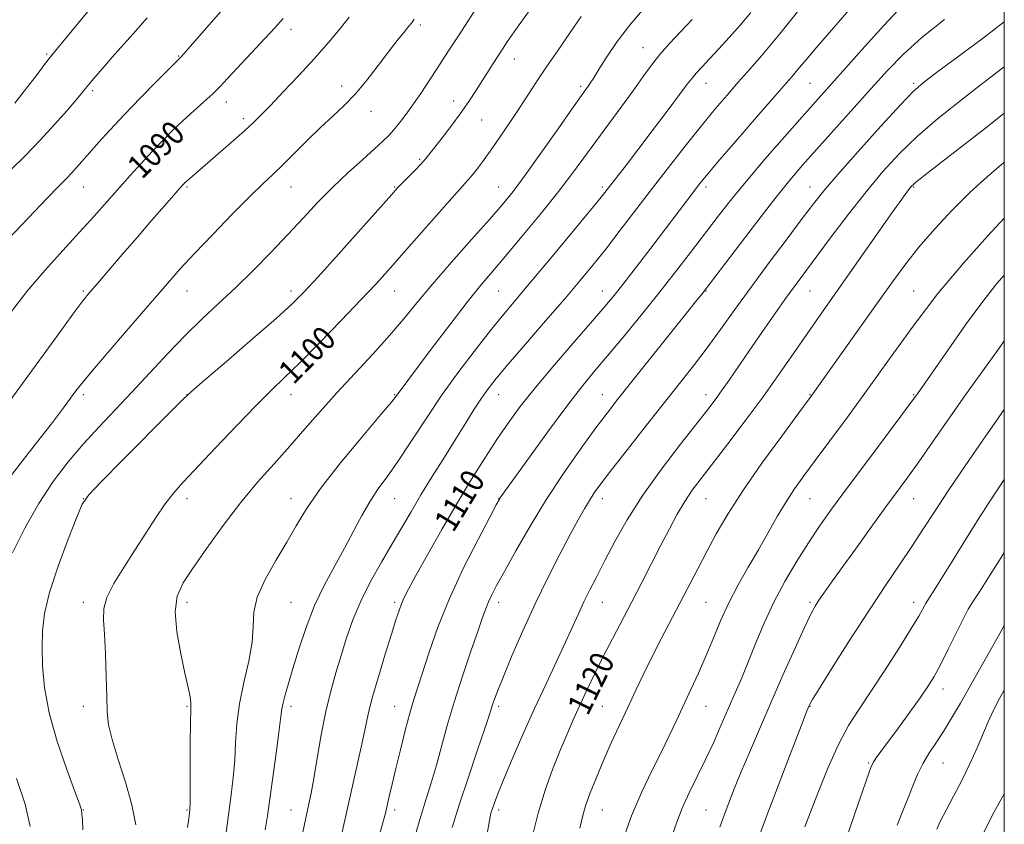
# Model space of a CAD drawing. Extents: x 2112300 to 2115200, y 317300 to 320200.
# Drawn here: x 2114668 to 2115000, y 318617 to 318888 of the extents above; entities that cross this region are included whole.
import ezdxf

# ---------------------------------------------------------------- set-up
doc = ezdxf.new("R2010")
doc.units = 0
doc.header["$MEASUREMENT"] = 0
for name, color, linetype, lineweight in [('DTM SPOT ELEVATION', 2, 'Continuous', 13), ('GRID LINE', 7, 'Continuous', 0), ('INDEX CONTOUR', 41, 'Continuous', 13), ('INDEX CONTOUR LABEL', 244, 'Continuous', 0), ('INTERMEDIATE CONTOUR', 44, 'Continuous', 0)]:
    doc.layers.add(name, color=color, linetype=linetype, lineweight=lineweight)
doc.styles.add('Style-ITALICS', font='ITALICS.shx')

msp = doc.modelspace()

# ---------------------------------------------------------------- linework, layer by layer
at = {"layer": 'DTM SPOT ELEVATION'}
for p in [(2114759.57, 318884.79, 1090.5), (2114803.15, 318886.33, 1094.3), (2114878.17, 318878.67, 1103.2), (2114677.2, 318876.54, 1083.8), (2114721.66, 318875.81, 1087.9), (2114834.83, 318874.79, 1098.7), (2114776.65, 318865.69, 1093.5), (2114857.25, 318865.62, 1101.7), (2114899.5, 318866.64, 1106.73), (2114934.5, 318866.64, 1110.99), (2114969.5, 318866.64, 1115.73), (2114692.74, 318864.19, 1086.3), (2114737.73, 318860.27, 1090.6), (2114814.38, 318860.65, 1097.4), (2114743.52, 318854.7, 1091.6), (2114786.53, 318857.18, 1094.6), (2114823.77, 318854.21, 1098.9), (2114802.93, 318841.02, 1097.8), (2114689.5, 318831.64, 1088.8), (2114724.5, 318831.64, 1092.2), (2114759.5, 318831.64, 1094.82), (2114794.5, 318831.64, 1097.89), (2114829.5, 318831.64, 1101.18), (2114864.5, 318831.64, 1105.7), (2114899.5, 318831.64, 1110.42), (2114934.5, 318831.64, 1115.26), (2114969.5, 318831.64, 1120.15), (2114689.5, 318796.64, 1091.78), (2114724.5, 318796.64, 1094.74), (2114759.5, 318796.64, 1097.54), (2114794.5, 318796.64, 1100.77), (2114829.5, 318796.64, 1104.95), (2114864.5, 318796.64, 1109.27), (2114899.5, 318796.64, 1114.08), (2114934.5, 318796.64, 1118.89), (2114969.5, 318796.64, 1123.14), (2114689.5, 318761.64, 1094.34), (2114724.5, 318761.64, 1097.99), (2114759.5, 318761.64, 1100.66), (2114794.5, 318761.64, 1103.89), (2114829.5, 318761.64, 1108.72), (2114864.5, 318761.64, 1113.24), (2114899.5, 318761.64, 1117.44), (2114934.5, 318761.64, 1121.91), (2114969.5, 318761.64, 1125.88), (2114689.5, 318726.64, 1097.97), (2114724.5, 318726.64, 1100.48), (2114759.5, 318726.64, 1103.38), (2114794.5, 318726.64, 1106.85), (2114829.5, 318726.64, 1111.95), (2114864.5, 318726.64, 1116.55), (2114899.5, 318726.64, 1120.88), (2114934.5, 318726.64, 1124.9), (2114969.5, 318726.64, 1128.84), (2114689.5, 318691.64, 1099.51), (2114724.5, 318691.64, 1102.51), (2114759.5, 318691.64, 1105.02), (2114794.5, 318691.64, 1109.69), (2114829.5, 318691.64, 1114.51), (2114864.5, 318691.64, 1118.8), (2114899.5, 318691.64, 1123.06), (2114934.5, 318691.64, 1127.74), (2114969.5, 318691.64, 1131.46), (2114979.3, 318662.52, 1134.6), (2114689.5, 318656.64, 1099.44), (2114724.5, 318656.64, 1101.86), (2114759.5, 318656.64, 1106.41), (2114794.5, 318656.64, 1111.19), (2114829.5, 318656.64, 1116.33), (2114864.5, 318656.64, 1121.06), (2114899.5, 318656.64, 1124.84), (2114934.5, 318656.64, 1130.06), (2114954.3, 318637.52, 1133.86), (2114979.3, 318637.52, 1136.89), (2114689.5, 318621.64, 1098.05), (2114724.5, 318621.64, 1101.86), (2114759.5, 318621.64, 1107.16), (2114794.5, 318621.64, 1112.44), (2114829.5, 318621.64, 1118.39), (2114864.5, 318621.64, 1122.82), (2114899.5, 318621.64, 1127.08)]:
    msp.add_point(p, dxfattribs=at)
at = {"layer": 'GRID LINE', "flags": 128}
msp.add_lwpolyline([(2112500, 317500), (2115000, 317500), (2115000, 320000), (2112500, 320000), (2112500, 317500)], dxfattribs=at)
at = {"layer": 'INDEX CONTOUR', "flags": 128}
for points, elevation in [([(2114949.145, 318893.097), (2114936.595, 318878.599), (2114933.072, 318874.472), (2114930.219, 318871.021), (2114928.94, 318869.529), (2114922.596, 318862.259), (2114916.44, 318855.17), (2114909.489, 318847.135), (2114903.459, 318840.129), (2114899.594, 318835.576), (2114897.248, 318832.699), (2114895.293, 318830.174), (2114880.796, 318811.083), (2114875.975, 318804.767), (2114871.744, 318799.27), (2114868.492, 318795.137), (2114865.366, 318791.354), (2114861.204, 318786.516), (2114855.253, 318779.681), (2114848.402, 318771.75), (2114841.941, 318764.088), (2114836.836, 318757.698), (2114832.726, 318752.126), (2114828.922, 318746.56), (2114824.847, 318740.312), (2114820.387, 318733.19), (2114815.545, 318725.128), (2114810.431, 318716.283), (2114805.59, 318707.706), (2114801.679, 318700.674), (2114799.157, 318696.08), (2114797.704, 318693.277), (2114796.801, 318691.235), (2114795.976, 318688.982), (2114794.933, 318685.789), (2114793.423, 318680.984), (2114791.32, 318674.245), (2114789.001, 318666.63), (2114786.969, 318659.545), (2114785.57, 318653.967), (2114784.541, 318649.15), (2114783.462, 318643.917), (2114782.019, 318637.401), (2114778.573, 318622.329), (2114775.443, 318608.279)], 1110), ([(2114756.955, 318888.472), (2114754.07, 318885.311), (2114741.296, 318871.596), (2114738.159, 318868.201), (2114735.668, 318865.569), (2114733.172, 318863.118), (2114730.167, 318860.376), (2114726.75, 318857.33), (2114723.167, 318854.076), (2114719.617, 318850.693), (2114716.104, 318847.176), (2114712.588, 318843.498), (2114709.026, 318839.637), (2114705.375, 318835.579), (2114697.613, 318826.803), (2114693.245, 318821.896), (2114688.273, 318816.411), (2114682.591, 318810.234), (2114676.53, 318803.51), (2114670.523, 318796.449), (2114664.963, 318789.288)], 1090), ([(2114857.387, 318889.084), (2114853.697, 318883.725), (2114849.596, 318877.845), (2114845.662, 318872.147), (2114842.318, 318867.149), (2114836.462, 318858.151), (2114833.349, 318853.451), (2114830.182, 318848.769), (2114827.214, 318844.482), (2114824.651, 318840.895), (2114822.503, 318838.013), (2114820.731, 318835.77), (2114819.163, 318833.938), (2114813.752, 318827.912), (2114808.605, 318822.088), (2114796.851, 318808.712), (2114792.302, 318803.57), (2114788.12, 318798.959), (2114783.104, 318793.6), (2114776.478, 318786.665), (2114769.162, 318779.127), (2114762.502, 318772.409), (2114757.396, 318767.444), (2114752.969, 318763.203), (2114747.899, 318758.165), (2114741.313, 318751.325), (2114734.144, 318743.738), (2114723.215, 318732.135), (2114719.965, 318728.5), (2114717.151, 318724.878), (2114714.062, 318720.342), (2114710.632, 318715.011), (2114706.958, 318709.26), (2114703.209, 318703.473), (2114699.865, 318698.044), (2114697.474, 318693.37), (2114696.408, 318689.594), (2114696.316, 318685.831), (2114696.668, 318680.941), (2114697.022, 318674.221), (2114697.288, 318666.716), (2114697.466, 318659.907), (2114697.62, 318654.792), (2114698.079, 318650.433), (2114699.234, 318645.407), (2114701.3, 318638.711), (2114703.76, 318631.017), (2114705.92, 318623.418), (2114707.233, 318616.74)], 1100), ([(2115000, 318856.589), (2114993.642, 318851.528), (2114985.797, 318845.421), (2114974.297, 318836.546), (2114971.647, 318834.48), (2114970.214, 318833.325), (2114969.341, 318832.561), (2114968.711, 318831.907), (2114968.09, 318831.144), (2114967.181, 318829.939), (2114965.433, 318827.527), (2114962.233, 318823.029), (2114937.337, 318787.717), (2114933.531, 318782.231), (2114929.196, 318775.915), (2114924.244, 318768.768), (2114918.696, 318760.987), (2114912.692, 318752.87), (2114906.789, 318745.096), (2114897.764, 318733.417), (2114894.809, 318729.441), (2114892.29, 318725.664), (2114889.777, 318721.383), (2114887.123, 318716.466), (2114884.253, 318710.935), (2114877.811, 318698.417), (2114874.438, 318691.908), (2114867.889, 318679.368), (2114864.836, 318673.417), (2114861.995, 318667.707), (2114859.372, 318662.25), (2114856.955, 318657.06), (2114854.713, 318652.088), (2114852.518, 318647.036), (2114850.215, 318641.543), (2114847.718, 318635.318), (2114845.187, 318628.345), (2114842.849, 318620.675), (2114840.884, 318612.506)], 1120), ([(2115000, 318756.718), (2114997.725, 318753.455), (2114992.773, 318746.34), (2114986.837, 318737.747), (2114981.099, 318729.304), (2114976.441, 318722.239), (2114972.546, 318716.21), (2114968.8, 318710.477), (2114964.667, 318704.355), (2114959.945, 318697.396), (2114954.509, 318689.208), (2114948.433, 318679.759), (2114942.572, 318670.459), (2114937.977, 318663.077), (2114935.396, 318658.884), (2114934.366, 318657.156), (2114934.114, 318656.673), (2114933.908, 318656.172), (2114933.144, 318654.229), (2114931.255, 318649.38), (2114927.911, 318640.758), (2114923.73, 318629.89), (2114919.57, 318618.894), (2114916.127, 318609.525)], 1130), ([(2115000, 318627.09), (2114999.41, 318626.074), (2114995.922, 318619.818), (2114992.624, 318613.175)], 1140)]:
    msp.add_lwpolyline(points, dxfattribs=dict(at, elevation=elevation))
at = {"layer": 'INTERMEDIATE CONTOUR', "flags": 128}
for points, elevation in [([(2114753.58, 318911.102), (2114730.327, 318884.395), (2114724.919, 318878.248), (2114723.32, 318876.46), (2114722.275, 318875.326), (2114720.988, 318874.015), (2114714.213, 318867.206), (2114708.802, 318861.704), (2114703.305, 318856.014), (2114698.564, 318850.958), (2114694.686, 318846.69), (2114691.589, 318843.195), (2114687.232, 318838.222), (2114685.557, 318836.374), (2114683.824, 318834.564), (2114681.318, 318831.993), (2114677.22, 318827.742), (2114671.11, 318821.318), (2114664.153, 318813.93)], 1088), ([(2114853.545, 318910.269), (2114834.809, 318883.94), (2114832.469, 318880.588), (2114830.809, 318878.132), (2114829.339, 318875.871), (2114827.668, 318873.255), (2114821.903, 318864.125), (2114819.749, 318860.836), (2114817.18, 318857.148), (2114814.104, 318852.987), (2114810.944, 318848.847), (2114806.394, 318842.975), (2114804.971, 318841.233), (2114803.4, 318839.486), (2114801.279, 318837.28), (2114796.947, 318832.888), (2114795.48, 318831.365), (2114793.513, 318829.199), (2114775.547, 318809.069), (2114768.656, 318801.39), (2114763.875, 318796.175), (2114759.84, 318792.157), (2114754.519, 318787.366), (2114746.615, 318780.498), (2114737.785, 318772.901), (2114730.421, 318766.59), (2114726.09, 318762.845), (2114723.057, 318760.015), (2114718.758, 318755.713), (2114702.92, 318739.733), (2114695.612, 318732.336), (2114691.385, 318727.893), (2114689.205, 318724.735), (2114687.323, 318720.352), (2114684.44, 318712.983), (2114681.074, 318703.878), (2114678.188, 318695.036), (2114676.512, 318687.954), (2114675.832, 318682.118), (2114675.699, 318676.51), (2114675.807, 318670.245), (2114676.437, 318662.963), (2114678.018, 318654.441), (2114680.753, 318644.779), (2114683.944, 318635.38), (2114686.67, 318627.975), (2114688.242, 318623.746), (2114688.893, 318621.702), (2114689.09, 318620.307), (2114689.225, 318618.228), (2114689.402, 318614.958)], 1098), ([(2114696.321, 318897.319), (2114678.974, 318876.088), (2114676.848, 318873.393), (2114673.934, 318869.619), (2114666.472, 318859.89)], 1084), ([(2114823.581, 318894.267), (2114815.962, 318882.657), (2114813.515, 318878.874), (2114811.22, 318875.301), (2114808.846, 318871.629), (2114806.233, 318867.648), (2114803.493, 318863.56), (2114800.806, 318859.67), (2114798.327, 318856.234), (2114796.114, 318853.32), (2114794.199, 318850.945), (2114792.509, 318849.024), (2114790.55, 318847.072), (2114787.724, 318844.5), (2114783.636, 318840.881), (2114778.701, 318836.438), (2114773.538, 318831.555), (2114768.606, 318826.525), (2114763.72, 318821.286), (2114758.534, 318815.684), (2114752.818, 318809.661), (2114746.804, 318803.525), (2114740.833, 318797.68), (2114735.152, 318792.377), (2114729.607, 318787.244), (2114723.945, 318781.761), (2114717.994, 318775.572), (2114705.945, 318762.544), (2114694.86, 318750.856), (2114689.616, 318745.136), (2114684.469, 318739.094), (2114679.43, 318732.46), (2114674.524, 318724.977), (2114669.839, 318716.632), (2114665.684, 318708.398)], 1096), ([(2114879.33, 318892.717), (2114874.132, 318886.718), (2114869.552, 318880.68), (2114865.83, 318875.204), (2114863.089, 318870.898), (2114861.368, 318868.169), (2114860.37, 318866.627), (2114859.718, 318865.671), (2114857.464, 318862.518), (2114854.466, 318858.269), (2114849.589, 318851.318), (2114843.811, 318843.115), (2114838.449, 318835.61), (2114834.39, 318830.157), (2114830.807, 318825.735), (2114826.441, 318820.732), (2114820.449, 318814.006), (2114813.631, 318806.318), (2114807.199, 318798.905), (2114802.014, 318792.666), (2114797.519, 318787.16), (2114792.802, 318781.608), (2114787.207, 318775.433), (2114781.078, 318768.857), (2114775.013, 318762.3), (2114769.461, 318756.085), (2114764.271, 318750.144), (2114759.144, 318744.312), (2114753.832, 318738.401), (2114748.3, 318732.139), (2114742.563, 318725.232), (2114736.723, 318717.595), (2114731.217, 318709.977), (2114726.566, 318703.335), (2114723.201, 318698.247), (2114721.197, 318693.757), (2114720.533, 318688.529), (2114721.094, 318681.697), (2114722.373, 318674.277), (2114723.767, 318667.757), (2114725.407, 318660.538), (2114725.713, 318658.93), (2114725.796, 318657.694), (2114725.746, 318655.586), (2114725.656, 318651.245), (2114725.599, 318643.936), (2114725.552, 318628.191), (2114725.514, 318623.943), (2114725.436, 318621.904), (2114725.296, 318620.635), (2114725.059, 318618.847), (2114724.647, 318615.841)], 1102), ([(2114965.866, 318893.097), (2114959.366, 318886.077), (2114951.997, 318877.905), (2114936.315, 318860.35), (2114931.814, 318855.288), (2114925.921, 318848.614), (2114919.284, 318841.007), (2114912.95, 318833.575), (2114907.694, 318827.147), (2114903.2, 318821.403), (2114894.243, 318809.639), (2114889.153, 318803.034), (2114883.577, 318795.944), (2114877.573, 318788.492), (2114871.599, 318781.218), (2114866.211, 318774.761), (2114861.717, 318769.436), (2114857.449, 318764.244), (2114852.492, 318757.855), (2114846.313, 318749.503), (2114839.92, 318740.665), (2114829.98, 318726.752), (2114829.673, 318726.238), (2114828.749, 318724.528), (2114826.526, 318720.351), (2114822.605, 318712.905), (2114817.732, 318703.259), (2114812.939, 318692.949), (2114809.055, 318683.318), (2114806.103, 318674.934), (2114802.273, 318663.131), (2114800.933, 318658.899), (2114799.6, 318654.283), (2114798.07, 318648.446), (2114796.451, 318641.944), (2114794.933, 318635.687), (2114793.669, 318630.418), (2114792.677, 318626.236), (2114791.377, 318620.661), (2114790.671, 318617.862), (2114789.441, 318613.339)], 1112), ([(2114779.17, 318888.864), (2114776.185, 318885.212), (2114772.154, 318880.397), (2114767.346, 318874.879), (2114762.09, 318869.138), (2114756.962, 318863.72), (2114752.599, 318859.188), (2114749.395, 318855.887), (2114746.768, 318853.28), (2114743.892, 318850.614), (2114740.201, 318847.356), (2114724.508, 318833.79), (2114724.094, 318833.405), (2114723.417, 318832.718), (2114723.01, 318832.272), (2114716.892, 318825.306), (2114712.563, 318820.351), (2114707.646, 318814.696), (2114702.615, 318808.875), (2114694.29, 318799.194), (2114691.756, 318796.215), (2114689.431, 318793.297), (2114686.067, 318788.801), (2114680.819, 318781.637), (2114662.941, 318757.138)], 1092), ([(2114711.025, 318888.668), (2114707.224, 318884.34), (2114699.323, 318875.407), (2114696.134, 318871.765), (2114693.648, 318868.886), (2114691.831, 318866.746), (2114689.237, 318863.611), (2114687.236, 318861.217), (2114684.054, 318857.476), (2114679.874, 318852.708), (2114675.056, 318847.452), (2114669.985, 318842.22), (2114665.159, 318837.422)], 1086), ([(2114801.092, 318888.219), (2114800.291, 318887.048), (2114799.301, 318885.83), (2114797.662, 318883.861), (2114795.339, 318880.994), (2114792.405, 318877.224), (2114788.956, 318872.644), (2114785.188, 318867.743), (2114781.322, 318863.112), (2114777.509, 318859.156), (2114773.638, 318855.541), (2114769.531, 318851.751), (2114765.11, 318847.448), (2114760.702, 318843.032), (2114756.737, 318839.08), (2114753.417, 318835.902), (2114750.042, 318832.721), (2114745.686, 318828.485), (2114739.777, 318822.528), (2114733.165, 318815.709), (2114727.049, 318809.272), (2114722.231, 318804.035), (2114717.897, 318799.134), (2114706.277, 318785.686), (2114699.272, 318777.551), (2114693.313, 318770.572), (2114689.466, 318765.955), (2114687.074, 318762.925), (2114682.478, 318756.756), (2114679.146, 318752.35), (2114675.011, 318746.992), (2114670.166, 318740.814), (2114665.245, 318734.473)], 1094), ([(2114894.789, 318888.076), (2114890.987, 318884.127), (2114887.281, 318880.175), (2114883.937, 318876.359), (2114881.082, 318872.718), (2114878.319, 318868.886), (2114875.117, 318864.395), (2114871.12, 318858.951), (2114866.665, 318852.962), (2114862.263, 318847.009), (2114858.236, 318841.47), (2114854.148, 318835.908), (2114849.377, 318829.684), (2114843.563, 318822.441), (2114837.392, 318814.971), (2114831.814, 318808.353), (2114827.439, 318803.238), (2114823.519, 318798.574), (2114818.969, 318792.882), (2114813.105, 318785.242), (2114806.857, 318776.959), (2114794.96, 318761.122), (2114793.398, 318759.187), (2114789.842, 318754.94), (2114783.676, 318747.633), (2114776.274, 318738.684), (2114769.502, 318730.051), (2114764.731, 318723.187), (2114761.33, 318717.524), (2114758.172, 318711.986), (2114754.471, 318705.795), (2114750.816, 318699.36), (2114748.135, 318693.385), (2114747.036, 318688.315), (2114746.831, 318683.56), (2114746.508, 318678.275), (2114745.332, 318671.86), (2114743.67, 318664.719), (2114742.168, 318657.501), (2114741.305, 318650.728), (2114740.891, 318644.415), (2114740.572, 318638.448), (2114740.065, 318632.67), (2114739.355, 318626.768), (2114737.558, 318613.351)], 1104), ([(2114914.541, 318890.524), (2114910.915, 318886.186), (2114907.263, 318882.035), (2114903.798, 318878.239), (2114900.712, 318874.946), (2114898.13, 318872.213), (2114896.154, 318870.076), (2114894.726, 318868.394), (2114893.144, 318866.318), (2114890.543, 318862.822), (2114886.372, 318857.274), (2114881.343, 318850.632), (2114876.478, 318844.245), (2114872.602, 318839.195), (2114866.117, 318830.838), (2114864.079, 318828.286), (2114860.455, 318823.846), (2114854.582, 318816.711), (2114847.576, 318808.248), (2114841.005, 318800.358), (2114831.893, 318789.513), (2114827.633, 318784.308), (2114822.404, 318777.711), (2114816.509, 318769.977), (2114810.527, 318761.69), (2114804.953, 318753.431), (2114799.956, 318745.745), (2114795.619, 318739.174), (2114791.979, 318734.038), (2114788.87, 318729.776), (2114786.076, 318725.606), (2114783.386, 318720.899), (2114780.626, 318715.641), (2114777.624, 318709.969), (2114774.285, 318703.976), (2114770.821, 318697.579), (2114767.52, 318690.651), (2114764.623, 318683.21), (2114762.18, 318675.861), (2114760.198, 318669.357), (2114758.675, 318664.276), (2114757.579, 318660.524), (2114756.872, 318657.835), (2114756.474, 318655.766), (2114756.143, 318653.164), (2114755.595, 318648.704), (2114754.642, 318641.596), (2114751.599, 318619.735), (2114750.9, 318615.052)], 1106), ([(2114930.269, 318890.672), (2114927.058, 318886.713), (2114924.379, 318883.326), (2114921.572, 318879.872), (2114918.145, 318875.868), (2114914.282, 318871.476), (2114910.332, 318867.015), (2114906.528, 318862.668), (2114902.622, 318858.085), (2114898.248, 318852.776), (2114893.153, 318846.406), (2114887.534, 318839.244), (2114881.703, 318831.707), (2114870.525, 318817.108), (2114865.628, 318810.774), (2114861.315, 318805.341), (2114856.97, 318800.068), (2114851.807, 318793.996), (2114845.381, 318786.552), (2114838.61, 318778.733), (2114832.749, 318771.93), (2114828.705, 318767.123), (2114825.992, 318763.666), (2114823.776, 318760.508), (2114821.346, 318756.763), (2114818.493, 318752.217), (2114815.129, 318746.823), (2114811.25, 318740.637), (2114807.186, 318734.128), (2114803.349, 318727.865), (2114800.015, 318722.238), (2114796.93, 318716.908), (2114793.704, 318711.358), (2114790.087, 318705.214), (2114786.387, 318698.679), (2114783.05, 318692.106), (2114780.406, 318685.773), (2114778.303, 318679.688), (2114776.474, 318673.784), (2114774.7, 318667.937), (2114772.966, 318661.772), (2114771.305, 318654.85), (2114769.758, 318647.001), (2114768.38, 318639.112), (2114767.232, 318632.337), (2114766.325, 318627.394), (2114765.47, 318623.262), (2114764.428, 318618.48), (2114763.046, 318612.062)], 1108), ([(2114979.881, 318888.091), (2114972.229, 318882.039), (2114965.992, 318876.453), (2114960.618, 318870.952), (2114955.15, 318864.919), (2114936.686, 318844.359), (2114932.007, 318839.086), (2114927.678, 318833.991), (2114922.592, 318827.655), (2114916.087, 318819.254), (2114909.276, 318810.322), (2114899.161, 318796.975), (2114898.556, 318796.212), (2114895.955, 318793.003), (2114892.403, 318788.584), (2114874, 318765.578), (2114869.58, 318760.011), (2114866.083, 318755.494), (2114862.322, 318750.449), (2114857.411, 318743.674), (2114851.671, 318735.459), (2114845.732, 318726.463), (2114840.16, 318717.375), (2114835.31, 318708.988), (2114831.482, 318702.122), (2114828.865, 318697.338), (2114827.205, 318694.173), (2114826.135, 318691.906), (2114825.285, 318689.777), (2114824.258, 318686.868), (2114822.654, 318682.222), (2114820.225, 318675.245), (2114817.342, 318666.792), (2114814.533, 318658.083), (2114812.203, 318650.122), (2114808.576, 318636.831), (2114806.901, 318631.223), (2114805.085, 318625.43), (2114802.957, 318618.497), (2114800.457, 318609.935)], 1114), ([(2115000, 318887.302), (2114992.993, 318881.994), (2114984.338, 318875.55), (2114977.165, 318870.243), (2114972.622, 318866.805), (2114969.267, 318863.83), (2114965.007, 318859.381), (2114958.418, 318852.19), (2114950.737, 318843.675), (2114943.864, 318835.928), (2114939.138, 318830.404), (2114935.639, 318826.018), (2114931.878, 318821.05), (2114926.757, 318814.242), (2114920.732, 318806.189), (2114914.647, 318797.951), (2114909.175, 318790.393), (2114904.298, 318783.602), (2114899.828, 318777.473), (2114895.53, 318771.799), (2114890.969, 318765.97), (2114879.406, 318751.356), (2114873.028, 318743.25), (2114867.636, 318736.35), (2114864.028, 318731.649), (2114861.774, 318728.544), (2114860.137, 318726.037), (2114858.462, 318723.216), (2114856.405, 318719.53), (2114853.704, 318714.516), (2114850.199, 318707.867), (2114846.137, 318699.909), (2114841.865, 318691.124), (2114837.727, 318682.074), (2114834.049, 318673.62), (2114831.152, 318666.704), (2114829.25, 318661.993), (2114828.138, 318659.06), (2114827.507, 318657.203), (2114827.024, 318655.638), (2114826.269, 318653.246), (2114824.803, 318648.827), (2114822.357, 318641.636), (2114819.353, 318632.756), (2114816.383, 318623.729), (2114813.926, 318615.784)], 1116), ([(2115000, 318872.207), (2114996.129, 318869.216), (2114990.731, 318865.106), (2114984.392, 318860.2), (2114977.51, 318854.647), (2114970.785, 318848.823), (2114964.725, 318842.979), (2114959.08, 318836.857), (2114953.409, 318830.074), (2114947.447, 318822.48), (2114941.66, 318814.85), (2114932.937, 318803.162), (2114929.842, 318798.973), (2114926.601, 318794.49), (2114922.637, 318788.891), (2114918.257, 318782.632), (2114913.996, 318776.485), (2114907.2, 318766.581), (2114904.676, 318762.943), (2114902.541, 318759.981), (2114900.057, 318756.724), (2114890.878, 318745.051), (2114884.435, 318736.595), (2114878.147, 318727.764), (2114872.917, 318719.517), (2114868.735, 318712.144), (2114865.366, 318705.77), (2114862.591, 318700.442), (2114860.266, 318695.905), (2114858.259, 318691.825), (2114856.415, 318687.84), (2114854.457, 318683.481), (2114852.081, 318678.249), (2114849.068, 318671.778), (2114845.534, 318664.219), (2114841.682, 318655.855), (2114837.748, 318647.084), (2114834.11, 318638.769), (2114831.177, 318631.892), (2114829.241, 318627.153), (2114828.102, 318624.153), (2114827.44, 318622.214), (2114826.955, 318620.573), (2114826.43, 318618.126), (2114825.668, 318613.685)], 1118), ([(2115000, 318840.122), (2114999.803, 318839.948), (2114994.19, 318835.118), (2114988.534, 318829.98), (2114982.538, 318823.981), (2114976.586, 318817.552), (2114971.235, 318811.37), (2114966.8, 318805.829), (2114962.631, 318800.197), (2114957.834, 318793.459), (2114934.926, 318761.16), (2114930.424, 318755.104), (2114924.972, 318747.745), (2114918.282, 318738.541), (2114911.834, 318729.301), (2114906.773, 318721.441), (2114902.898, 318714.798), (2114899.674, 318708.819), (2114896.642, 318703.024), (2114890.602, 318691.385), (2114884.327, 318679.368), (2114881.299, 318673.44), (2114878.465, 318667.697), (2114875.751, 318662.026), (2114873.044, 318656.267), (2114870.269, 318650.313), (2114867.505, 318644.283), (2114864.871, 318638.345), (2114862.482, 318632.681), (2114860.448, 318627.509), (2114858.878, 318623.054), (2114857.793, 318619.333), (2114856.876, 318615.523)], 1122), ([(2115000, 318821.128), (2114994.329, 318815.087), (2114986.251, 318806.054), (2114977.626, 318795.723), (2114969.226, 318784.767), (2114961.281, 318773.793), (2114953.881, 318763.396), (2114947.132, 318754.091), (2114941.2, 318746.083), (2114936.265, 318739.497), (2114932.402, 318734.311), (2114929.27, 318729.913), (2114926.423, 318725.543), (2114923.488, 318720.604), (2114917.119, 318709.394), (2114913.71, 318703.519), (2114910.326, 318697.566), (2114907.167, 318691.54), (2114904.371, 318685.46), (2114901.83, 318679.411), (2114899.375, 318673.485), (2114896.877, 318667.76), (2114894.36, 318662.255), (2114889.488, 318651.849), (2114887.014, 318646.658), (2114884.283, 318641.104), (2114881.173, 318634.908), (2114877.806, 318627.847), (2114874.371, 318619.712), (2114871.07, 318610.576)], 1124), ([(2115000, 318801.977), (2114997.49, 318799.196), (2114992.712, 318793.131), (2114986.974, 318785.245), (2114981.064, 318776.845), (2114970.728, 318761.973), (2114970.08, 318761.067), (2114968.641, 318759.118), (2114965.46, 318754.861), (2114953.295, 318738.624), (2114946.848, 318729.977), (2114941.758, 318723.061), (2114937.693, 318717.337), (2114933.96, 318711.769), (2114930.033, 318705.549), (2114926.053, 318698.761), (2114922.325, 318691.714), (2114919.084, 318684.705), (2114916.281, 318677.988), (2114913.794, 318671.807), (2114911.503, 318666.294), (2114909.286, 318661.146), (2114904.602, 318650.402), (2114902.029, 318644.593), (2114899.317, 318638.723), (2114896.52, 318632.977), (2114893.825, 318627.478), (2114891.463, 318622.331), (2114889.564, 318617.545), (2114887.878, 318612.725)], 1126), ([(2115000, 318779.783), (2114998.228, 318777.385), (2114992.757, 318769.761), (2114986.973, 318761.576), (2114975.814, 318745.673), (2114971.166, 318739.095), (2114967.434, 318733.905), (2114960.071, 318723.841), (2114955.116, 318717.015), (2114949.785, 318709.629), (2114945.013, 318702.988), (2114941.515, 318698.093), (2114939.138, 318694.726), (2114937.51, 318692.365), (2114936.228, 318690.38), (2114934.775, 318687.711), (2114932.606, 318683.192), (2114929.356, 318676.06), (2114925.391, 318667.171), (2114921.259, 318657.787), (2114917.43, 318648.987), (2114914.058, 318641.125), (2114911.22, 318634.376), (2114908.949, 318628.818), (2114907.118, 318624.157), (2114905.555, 318620), (2114904.088, 318615.955)], 1128), ([(2115000, 318733.129), (2114998.239, 318730.498), (2114994.562, 318724.888), (2114990.427, 318718.369), (2114986.155, 318711.515), (2114982.215, 318705.156), (2114978.988, 318699.981), (2114976.545, 318696.102), (2114973.431, 318691.202), (2114973.053, 318690.501), (2114972.446, 318689.323), (2114971.137, 318686.992), (2114968.623, 318682.811), (2114964.631, 318676.434), (2114959.816, 318668.922), (2114955.061, 318661.687), (2114951.033, 318655.696), (2114947.524, 318650.135), (2114944.108, 318643.743), (2114940.515, 318635.759), (2114937.105, 318627.411), (2114934.394, 318620.427), (2114932.739, 318616.059)], 1132), ([(2115000, 318708.493), (2114998.956, 318706.809), (2114995.01, 318700.561), (2114991.611, 318695.261), (2114989.402, 318691.879), (2114987.872, 318689.393), (2114986.211, 318686.284), (2114983.84, 318681.499), (2114981.075, 318675.847), (2114978.45, 318670.596), (2114976.318, 318666.634), (2114974.258, 318663.3), (2114971.662, 318659.551), (2114968.154, 318654.687), (2114964.281, 318649.395), (2114958.385, 318641.411), (2114956.833, 318639.261), (2114955.858, 318637.768), (2114955.152, 318636.399), (2114954.397, 318634.453), (2114953.276, 318631.193), (2114949.54, 318620.156), (2114947.486, 318614.198)], 1134), ([(2115000, 318684.002), (2114999.79, 318683.608), (2114997.909, 318680.144), (2114995.155, 318675.222), (2114985.197, 318657.698), (2114982.254, 318652.636), (2114979.513, 318648.164), (2114976.936, 318644.262), (2114974.574, 318640.709), (2114972.503, 318637.238), (2114970.751, 318633.619), (2114969.166, 318629.795), (2114967.554, 318625.746), (2114965.769, 318621.417), (2114963.874, 318616.595)], 1136), ([(2115000, 318662.086), (2114998.42, 318659.264), (2114996.69, 318655.978), (2114994.864, 318652.139), (2114992.94, 318647.647), (2114990.826, 318642.614), (2114988.404, 318637.205), (2114985.643, 318631.635), (2114982.839, 318626.299), (2114980.368, 318621.644), (2114978.522, 318617.997), (2114977.237, 318615.217)], 1138), ([(2114667.002, 318632.355), (2114669.898, 318623.713), (2114671.647, 318616.147)], 1096)]:
    msp.add_lwpolyline(points, dxfattribs=dict(at, elevation=elevation))

# ---------------------------------------------------------------- texts
at = {"layer": 'INDEX CONTOUR LABEL', "style": 'Style-ITALICS', "width": 0.875}
for s, rotation, p in [('1090', 44.9, (2114709.345, 318834.02, 1090)), ('1100', 45.3, (2114760.372, 318764.76, 1100)), ('1110', 58.6, (2114814.252, 318714.902, 1110)), ('1120', 63.8, (2114859.562, 318653.116, 1120))]:
    msp.add_text(s, height=8, rotation=rotation, dxfattribs=at).set_placement(p)

doc.saveas('drawing.dxf')
